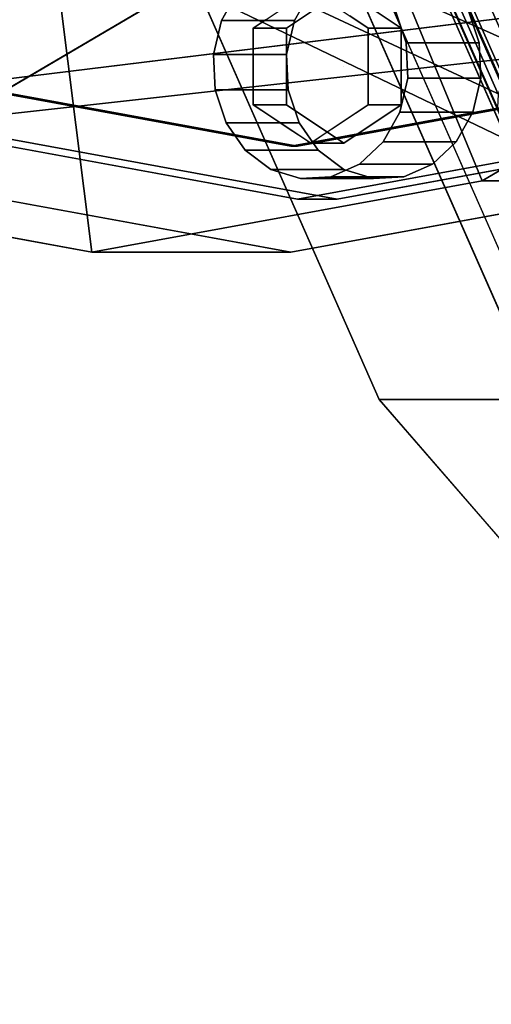
# Model space of a CAD drawing. Extents: x -112 to 358, y -198 to 103.
# Drawn here: x 39 to 57, y -83 to -46 of the extents above; entities that cross this region are included whole.
import ezdxf

# ---------------------------------------------------------------- set-up
doc = ezdxf.new("R2010")
doc.units = 0
doc.header["$MEASUREMENT"] = 0
doc.layers.add('', color=7, linetype='Continuous')

# ---------------------------------------------------------------- blocks, each defined once
blk = doc.blocks.new('Block_Picture__10643')
at = {"layer": '', "color": 254, "true_color": 0xbebebe}
for points, invisible_edges in [([(49.007, 0, 85.452), (21.01, -44.496, 101.616), (34.288, -52.308, 93.95)], 9), ([(21.507, 0, 37.821), (35.691, -50.406, 29.632), (48.486, -42.878, 22.244)], 9), ([(49.007, 0, 85.452), (34.288, -52.308, 93.95), (49.007, -55, 85.452)], 9), ([(49.007, 0, 85.452), (49.007, -55, 85.452), (63.726, -52.308, 76.954)], 9), ([(49.007, 0, 85.452), (63.726, -52.308, 76.954), (77.004, -44.496, 69.288)], 9), ([(41.507, 0, 72.462), (13.51, -44.496, 88.626), (26.788, -52.308, 80.959)], 9), ([(41.507, 0, 72.462), (26.788, -52.308, 80.959), (13.51, -44.496, 88.626)], 9), ([(21.507, 0, 37.821), (48.486, -42.878, 22.244), (35.691, -50.406, 29.632)], 9), ([(41.507, 0, 72.462), (26.788, -52.308, 80.959), (41.507, -55, 72.462)], 9), ([(41.507, 0, 72.462), (41.507, -55, 72.462), (26.788, -52.308, 80.959)], 9), ([(41.507, 0, 72.462), (41.507, -55, 72.462), (56.226, -52.308, 63.964)], 9), ([(41.507, 0, 72.462), (56.226, -52.308, 63.964), (69.504, -44.496, 56.297)], 9), ([(41.507, 0, 72.462), (69.504, -44.496, 56.297), (56.226, -52.308, 63.964)], 9), ([(41.507, 0, 72.462), (56.226, -52.308, 63.964), (41.507, -55, 72.462)], 9), ([(81.5, -43.165, -14.088), (16.641, -48.055, 3.191), (81.5, -37.838, -24.542)], 1), ([(81.5, -37.838, -24.542), (16.641, -48.055, 3.191), (18.249, -42.907, -2.392)], 8), ([(81.5, -37.838, 19.542), (24.377, -50.191, 21.062), (81.5, -43.165, 9.088)], 1), ([(81.5, -37.838, 19.542), (29.461, -46.036, 26.924), (24.377, -50.191, 21.062)], 8), ([(81.5, -43.165, -14.088), (17.635, -50.021, 6.93), (16.641, -48.055, 3.191)], 9), ([(81.5, -45, -2.5), (17.531, -51.033, 8.93), (81.5, -43.165, -14.088)], 1), ([(81.5, -43.165, -14.088), (17.531, -51.033, 8.93), (17.635, -50.021, 6.93)], 8), ([(81.5, -43.165, 9.088), (19.748, -51.861, 15.082), (81.5, -45, -2.5)], 1), ([(81.5, -43.165, 9.088), (24.108, -50.347, 20.344), (19.748, -51.861, 15.082)], 9), ([(81.5, -43.165, 9.088), (24.377, -50.191, 21.062), (24.108, -50.347, 20.344)], 8), ([(81.5, -45, -2.5), (19.748, -51.861, 15.082), (17.531, -51.033, 8.93)], 8)]:
    blk.add_3dface(points, dxfattribs=dict(at, invisible_edges=invisible_edges))
at = {"layer": '', "color": 43, "true_color": 0xbf924d}
for points, invisible_edges in [([(49.257, 0, 85.885), (35.073, -50.406, 94.074), (22.278, -42.878, 101.461)], 9), ([(50.757, 0, 88.483), (23.778, -42.878, 104.059), (36.573, -50.406, 96.672)], 9), ([(49.257, 0, 85.885), (49.257, -53, 85.885), (35.073, -50.406, 94.074)], 9), ([(50.757, 0, 88.483), (36.573, -50.406, 96.672), (50.757, -53, 88.483)], 9), ([(124.507, 0, 216.222), (52.342, -60.542, 257.886), (39.672, -31.829, 265.201)], 9), ([(130.507, 0, 226.614), (45.672, -31.829, 275.593), (58.342, -60.542, 268.278)], 9), ([(116.507, 0, 202.365), (46.498, -26.266, 242.785), (56.954, -49.962, 236.749)], 9), ([(116.507, 0, 202.365), (56.954, -49.962, 236.749), (46.498, -26.266, 242.785)], 9), ([(131.507, 0, 228.346), (59.342, -60.542, 270.01), (46.672, -31.829, 277.326)], 9), ([(114.007, 0, 198.035), (57.957, -47.023, 230.396), (48.116, -24.721, 236.077)], 9), ([(130.757, 0, 227.047), (48.393, -30.902, 274.6), (60.694, -58.779, 267.498)], 9), ([(130.757, 0, 227.047), (60.694, -58.779, 267.498), (48.393, -30.902, 274.6)], 9), ([(130.507, 0, 226.614), (61.145, -58.191, 266.66), (48.967, -30.593, 273.691)], 9), ([(131.507, 0, 228.346), (49.143, -30.902, 275.899), (61.444, -58.779, 268.797)], 9), ([(49.257, 0, 85.885), (76.236, -42.878, 70.309), (63.441, -50.406, 77.696)], 9), ([(49.257, 0, 85.885), (63.441, -50.406, 77.696), (49.257, -53, 85.885)], 9), ([(123.507, 0, 214.49), (49.38, -27.812, 257.287), (60.45, -52.901, 250.895)], 9), ([(123.507, 0, 214.49), (60.45, -52.901, 250.895), (49.38, -27.812, 257.287)], 9), ([(124.507, 0, 216.222), (50.38, -27.812, 259.019), (61.45, -52.901, 252.628)], 9), ([(50.757, 0, 88.483), (50.757, -53, 88.483), (64.941, -50.406, 80.294)], 9), ([(50.757, 0, 88.483), (64.941, -50.406, 80.294), (77.736, -42.878, 72.907)], 9), ([(135.757, 0, 235.707), (50.922, -31.829, 284.687), (63.592, -60.542, 277.372)], 9), ([(121.507, 0, 211.026), (51.498, -26.266, 251.445), (61.954, -49.962, 245.409)], 9), ([(121.507, 0, 211.026), (61.954, -49.962, 245.409), (51.498, -26.266, 251.445)], 9), ([(124.507, 0, 216.222), (72.076, -83.329, 246.493), (52.342, -60.542, 257.886)], 9), ([(62.287, -47.073, 280.435), (62.656, -46.237, 280.222), (53.57, -31.211, 285.468)], 10), ([(62.159, -48, 280.508), (62.287, -47.073, 280.435), (53.57, -31.211, 285.468)], 10), ([(62.287, -48.927, 280.435), (62.159, -48, 280.508), (53.57, -31.211, 285.468)], 10), ([(65.994, -59.366, 278.295), (62.287, -48.927, 280.435), (53.57, -31.211, 285.468)], 3), ([(50.922, -31.829, 284.687), (61.656, -46.237, 278.49), (61.287, -47.073, 278.703)], 9), ([(50.922, -31.829, 284.687), (61.287, -47.073, 278.703), (61.159, -48, 278.776)], 9), ([(50.922, -31.829, 284.687), (61.159, -48, 278.776), (61.287, -48.927, 278.703)], 9), ([(50.922, -31.829, 284.687), (61.287, -48.927, 278.703), (61.656, -49.763, 278.49)], 9), ([(50.922, -31.829, 284.687), (61.656, -49.763, 278.49), (63.592, -60.542, 277.372)], 3)]:
    blk.add_3dface(points, dxfattribs=dict(at, invisible_edges=invisible_edges))
at = {"layer": '', "color": 60, "true_color": 0xe7c60c, "invisible_edges": 9}
for points in [[(49.007, 0, 85.452), (35.359, -48.504, 93.332), (23.046, -41.26, 100.44)], [(49.257, 0, 85.885), (23.296, -41.26, 100.873), (35.609, -48.504, 93.765)], [(49.007, 0, 85.452), (49.007, -51, 85.452), (35.359, -48.504, 93.332)], [(49.257, 0, 85.885), (35.609, -48.504, 93.765), (49.257, -51, 85.885)], [(49.007, 0, 85.452), (74.968, -41.26, 70.463), (62.655, -48.504, 77.572)], [(49.007, 0, 85.452), (62.655, -48.504, 77.572), (49.007, -51, 85.452)], [(49.257, 0, 85.885), (49.257, -51, 85.885), (62.905, -48.504, 78.005)], [(49.257, 0, 85.885), (62.905, -48.504, 78.005), (75.218, -41.26, 70.896)]]:
    blk.add_3dface(points, dxfattribs=at)
at = {"layer": '', "color": 43, "true_color": 0xbf924d}
for points in [[(48.116, -24.721, 236.077), (57.957, -47.023, 230.396), (57.411, -47.769, 231.505), (47.414, -25.114, 237.277)], [(47.414, -25.114, 237.277), (57.411, -47.769, 231.505), (57.031, -48.45, 232.721), (46.892, -25.472, 238.575)], [(46.892, -25.472, 238.575), (57.031, -48.45, 232.721), (56.827, -49.05, 234.019), (46.562, -25.787, 239.945)], [(46.562, -25.787, 239.945), (56.827, -49.05, 234.019), (56.8, -49.558, 235.371), (46.429, -26.054, 241.358)], [(46.429, -26.054, 241.358), (56.8, -49.558, 235.371), (56.954, -49.962, 236.749), (46.498, -26.266, 242.785)], [(56.954, -49.962, 236.749), (61.954, -49.962, 245.409), (51.498, -26.266, 251.445), (46.498, -26.266, 242.785)], [(61.954, -49.962, 245.409), (60.45, -52.901, 250.895), (49.38, -27.812, 257.287), (51.498, -26.266, 251.445)], [(30.596, -36.81, 107.051), (76.606, -58.249, 217.896), (62.812, -42.321, 225.861), (21.878, -26.744, 112.084)], [(60.45, -52.901, 250.895), (61.45, -52.901, 252.628), (50.38, -27.812, 259.019), (49.38, -27.812, 257.287)], [(61.145, -58.191, 266.66), (60.694, -58.779, 267.498), (48.393, -30.902, 274.6), (48.967, -30.593, 273.691)], [(60.694, -58.779, 267.498), (61.444, -58.779, 268.797), (49.143, -30.902, 275.899), (48.393, -30.902, 274.6)], [(63.592, -60.542, 277.372), (65.994, -59.366, 278.295), (53.57, -31.211, 285.468), (50.922, -31.829, 284.687)], [(52.342, -60.542, 257.886), (58.342, -60.542, 268.278), (45.672, -31.829, 275.593), (39.672, -31.829, 265.201)], [(59.342, -60.542, 270.01), (63.592, -60.542, 277.372), (50.922, -31.829, 284.687), (46.672, -31.829, 277.326)], [(41.58, -43.273, 100.709), (93.989, -68.476, 207.861), (76.606, -58.249, 217.896), (30.596, -36.81, 107.051)], [(53.757, -45.5, 93.679), (113.257, -72, 196.736), (93.989, -68.476, 207.861), (41.58, -43.273, 100.709)], [(65.934, -43.273, 86.649), (132.525, -68.476, 185.612), (113.257, -72, 196.736), (53.757, -45.5, 93.679)], [(49.257, -53, 85.885), (50.757, -53, 88.483), (36.573, -50.406, 96.672), (35.073, -50.406, 94.074)], [(63.441, -50.406, 77.696), (64.941, -50.406, 80.294), (50.757, -53, 88.483), (49.257, -53, 85.885)], [(72.076, -83.329, 246.493), (78.076, -83.329, 256.885), (58.342, -60.542, 268.278), (52.342, -60.542, 257.886)]]:
    blk.add_3dface(points, dxfattribs=at)
at = {"layer": '', "color": 254, "true_color": 0xbebebe}
for points in [[(48.486, -42.878, 22.244), (44.396, -34.788, 26.915), (34.015, -40.895, 32.909), (35.691, -50.406, 29.632)], [(61.896, -34.788, 57.226), (69.504, -44.496, 56.297), (56.226, -52.308, 63.964), (51.515, -40.895, 63.22)], [(40.007, -43, 69.863), (41.507, -55, 72.462), (26.788, -52.308, 80.959), (28.5, -40.895, 76.507)], [(51.515, -40.895, 63.22), (56.226, -52.308, 63.964), (41.507, -55, 72.462), (40.007, -43, 69.863)], [(30.986, -42.878, -8.067), (48.486, -42.878, 22.244), (35.691, -50.406, 29.632), (18.191, -50.406, -0.679)], [(69.504, -44.496, 56.297), (77.004, -44.496, 69.288), (63.726, -52.308, 76.954), (56.226, -52.308, 63.964)], [(41.507, -55, 72.462), (49.007, -55, 85.452), (34.288, -52.308, 93.95), (26.788, -52.308, 80.959)], [(56.226, -52.308, 63.964), (63.726, -52.308, 76.954), (49.007, -55, 85.452), (41.507, -55, 72.462)]]:
    blk.add_3dface(points, dxfattribs=at)
at = {"layer": '', "color": 254, "true_color": 0xbfc7d1}
for points, invisible_edges in [([(52.507, -48, 257.791), (51.742, -43.843, 258.233), (50.667, -44.319, 258.853)], 9), ([(52.507, -48, 257.791), (52.892, -43.773, 257.569), (51.742, -43.843, 258.233)], 9), ([(52.507, -48, 257.791), (54.004, -44.117, 256.927), (52.892, -43.773, 257.569)], 9), ([(52.507, -48, 257.791), (54.97, -44.842, 256.369), (54.004, -44.117, 256.927)], 9), ([(52.507, -48, 257.791), (50.667, -44.319, 258.853), (49.772, -45.156, 259.37)], 9), ([(52.22, -44.842, 251.606), (51.922, -46.557, 251.778), (51.238, -46.101, 252.173)], 9), ([(52.22, -44.842, 251.606), (52.945, -45.875, 251.187), (51.922, -46.557, 251.778)], 10), ([(52.507, -48, 257.791), (55.695, -45.875, 255.951), (54.97, -44.842, 256.369)], 9), ([(47.022, -45.156, 254.607), (47.592, -46.887, 254.278), (46.395, -46.271, 254.969)], 3), ([(47.022, -45.156, 254.607), (47.592, -46.557, 254.278), (47.592, -46.887, 254.278)], 9), ([(47.022, -45.156, 254.607), (48.065, -46.241, 254.005), (47.592, -46.557, 254.278)], 9), ([(48.842, -46.557, 256.443), (47.592, -46.557, 254.278), (49.757, -45.113, 253.028)], 8), ([(48.842, -46.557, 256.443), (51.007, -45.113, 255.193), (51.007, -48, 255.193)], 10), ([(51.007, -45.113, 255.193), (48.842, -46.557, 256.443), (49.757, -45.113, 253.028)], 2), ([(52.507, -48, 257.791), (49.772, -45.156, 259.37), (49.145, -46.271, 259.732)], 9), ([(51.007, -45.113, 255.193), (49.757, -45.113, 253.028), (51.922, -46.557, 251.778)], 8), ([(51.007, -45.113, 255.193), (53.172, -46.557, 253.943), (51.007, -48, 255.193)], 10), ([(53.172, -46.557, 253.943), (51.007, -45.113, 255.193), (51.922, -46.557, 251.778)], 2), ([(53.357, -47.116, 250.949), (51.922, -46.557, 251.778), (52.945, -45.875, 251.187)], 3), ([(52.507, -48, 257.791), (56.107, -47.116, 255.712), (55.695, -45.875, 255.951)], 9), ([(47.592, -47.737, 254.278), (46.097, -47.556, 255.141), (46.395, -46.271, 254.969)], 9), ([(47.592, -47.737, 254.278), (46.395, -46.271, 254.969), (47.592, -46.887, 254.278)], 3), ([(52.507, -48, 257.791), (49.145, -46.271, 259.732), (48.847, -47.556, 259.904)], 9), ([(48.842, -46.557, 256.443), (48.842, -49.443, 256.443), (47.592, -46.557, 254.278)], 2), ([(48.842, -49.443, 256.443), (47.592, -49.443, 254.278), (47.592, -46.557, 254.278)], 8), ([(48.842, -49.443, 256.443), (48.842, -46.557, 256.443), (51.007, -48, 255.193)], 10), ([(53.172, -46.557, 253.943), (53.172, -49.443, 253.943), (51.007, -48, 255.193)], 10), ([(53.357, -47.116, 250.949), (51.922, -47.469, 251.778), (51.922, -46.557, 251.778)], 9), ([(53.172, -49.443, 253.943), (53.172, -46.557, 253.943), (51.922, -49.443, 251.778)], 2), ([(53.172, -46.557, 253.943), (51.922, -46.557, 251.778), (51.922, -49.443, 251.778)], 8), ([(53.418, -48.444, 250.914), (51.922, -47.469, 251.778), (53.357, -47.116, 250.949)], 3), ([(53.418, -48.444, 250.914), (51.922, -48.263, 251.778), (51.922, -47.469, 251.778)], 9), ([(52.507, -48, 257.791), (56.168, -48.444, 255.678), (56.107, -47.116, 255.712)], 9), ([(47.592, -48.531, 254.278), (46.097, -47.556, 255.141), (47.592, -47.737, 254.278)], 3), ([(47.592, -48.531, 254.278), (46.157, -48.884, 255.106), (46.097, -47.556, 255.141)], 9), ([(52.507, -48, 257.791), (48.847, -47.556, 259.904), (48.907, -48.884, 259.87)], 9), ([(51.007, -50.887, 255.193), (48.842, -49.443, 256.443), (51.007, -48, 255.193)], 10), ([(52.507, -48, 257.791), (48.907, -48.884, 259.87), (49.32, -50.125, 259.631)], 9), ([(52.507, -48, 257.791), (49.32, -50.125, 259.631), (50.044, -51.158, 259.213)], 9), ([(52.507, -48, 257.791), (50.044, -51.158, 259.213), (51.01, -51.883, 258.655)], 9), ([(53.172, -49.443, 253.943), (51.007, -50.887, 255.193), (51.007, -48, 255.193)], 10), ([(52.507, -48, 257.791), (51.01, -51.883, 258.655), (52.122, -52.227, 258.013)], 9), ([(52.507, -48, 257.791), (52.122, -52.227, 258.013), (53.272, -52.157, 257.349)], 9), ([(52.507, -48, 257.791), (53.272, -52.157, 257.349), (54.347, -51.681, 256.728)], 9), ([(52.507, -48, 257.791), (54.347, -51.681, 256.728), (55.242, -50.844, 256.212)], 9), ([(52.507, -48, 257.791), (55.242, -50.844, 256.212), (55.87, -49.729, 255.85)], 9), ([(52.507, -48, 257.791), (55.87, -49.729, 255.85), (56.168, -48.444, 255.678)], 9), ([(47.592, -49.443, 254.278), (46.157, -48.884, 255.106), (47.592, -48.531, 254.278)], 3), ([(53.12, -49.729, 251.087), (51.922, -48.263, 251.778), (53.418, -48.444, 250.914)], 3), ([(53.12, -49.729, 251.087), (51.922, -49.113, 251.778), (51.922, -48.263, 251.778)], 9), ([(47.592, -49.443, 254.278), (46.57, -50.125, 254.868), (46.157, -48.884, 255.106)], 9), ([(52.492, -50.844, 251.449), (51.922, -49.443, 251.778), (51.922, -49.113, 251.778)], 9), ([(52.492, -50.844, 251.449), (51.922, -49.113, 251.778), (53.12, -49.729, 251.087)], 3), ([(47.592, -49.443, 254.278), (47.294, -51.158, 254.45), (46.57, -50.125, 254.868)], 9), ([(47.592, -49.443, 254.278), (48.276, -49.899, 253.883), (47.294, -51.158, 254.45)], 10), ([(48.842, -49.443, 256.443), (51.007, -50.887, 255.193), (47.592, -49.443, 254.278)], 2), ([(51.007, -50.887, 255.193), (49.757, -50.887, 253.028), (47.592, -49.443, 254.278)], 8), ([(51.007, -50.887, 255.193), (53.172, -49.443, 253.943), (49.757, -50.887, 253.028)], 2), ([(53.172, -49.443, 253.943), (51.922, -49.443, 251.778), (49.757, -50.887, 253.028)], 8), ([(52.492, -50.844, 251.449), (51.449, -49.759, 252.051), (51.922, -49.443, 251.778)], 9), ([(48.276, -49.899, 253.883), (48.26, -51.883, 253.892), (47.294, -51.158, 254.45)], 9), ([(48.276, -49.899, 253.883), (48.872, -50.297, 253.539), (48.26, -51.883, 253.892)], 10), ([(51.597, -51.681, 251.965), (50.84, -50.165, 252.403), (51.449, -49.759, 252.051)], 9), ([(51.597, -51.681, 251.965), (51.449, -49.759, 252.051), (52.492, -50.844, 251.449)], 3), ([(48.872, -50.297, 253.539), (49.372, -52.227, 253.25), (48.26, -51.883, 253.892)], 9), ([(48.872, -50.297, 253.539), (49.509, -50.722, 253.171), (49.372, -52.227, 253.25)], 10), ([(50.23, -50.571, 252.755), (50.84, -50.165, 252.403), (51.597, -51.681, 251.965)], 10), ([(49.372, -52.227, 253.25), (49.509, -50.722, 253.171), (49.757, -50.887, 253.028)], 9), ([(50.522, -52.157, 252.586), (49.757, -50.887, 253.028), (50.23, -50.571, 252.755)], 9), ([(50.23, -50.571, 252.755), (51.597, -51.681, 251.965), (50.522, -52.157, 252.586)], 9), ([(49.372, -52.227, 253.25), (49.757, -50.887, 253.028), (50.522, -52.157, 252.586)], 3)]:
    blk.add_3dface(points, dxfattribs=dict(at, invisible_edges=invisible_edges))
for points in [[(46.395, -46.271, 254.969), (49.145, -46.271, 259.732), (49.772, -45.156, 259.37), (47.022, -45.156, 254.607)], [(52.945, -45.875, 251.187), (55.695, -45.875, 255.951), (56.107, -47.116, 255.712), (53.357, -47.116, 250.949)], [(46.097, -47.556, 255.141), (48.847, -47.556, 259.904), (49.145, -46.271, 259.732), (46.395, -46.271, 254.969)], [(53.357, -47.116, 250.949), (56.107, -47.116, 255.712), (56.168, -48.444, 255.678), (53.418, -48.444, 250.914)], [(46.157, -48.884, 255.106), (48.907, -48.884, 259.87), (48.847, -47.556, 259.904), (46.097, -47.556, 255.141)], [(53.418, -48.444, 250.914), (56.168, -48.444, 255.678), (55.87, -49.729, 255.85), (53.12, -49.729, 251.087)], [(46.57, -50.125, 254.868), (49.32, -50.125, 259.631), (48.907, -48.884, 259.87), (46.157, -48.884, 255.106)], [(53.12, -49.729, 251.087), (55.87, -49.729, 255.85), (55.242, -50.844, 256.212), (52.492, -50.844, 251.449)], [(47.294, -51.158, 254.45), (50.044, -51.158, 259.213), (49.32, -50.125, 259.631), (46.57, -50.125, 254.868)], [(48.26, -51.883, 253.892), (51.01, -51.883, 258.655), (50.044, -51.158, 259.213), (47.294, -51.158, 254.45)], [(52.492, -50.844, 251.449), (55.242, -50.844, 256.212), (54.347, -51.681, 256.728), (51.597, -51.681, 251.965)], [(49.372, -52.227, 253.25), (52.122, -52.227, 258.013), (51.01, -51.883, 258.655), (48.26, -51.883, 253.892)], [(51.597, -51.681, 251.965), (54.347, -51.681, 256.728), (53.272, -52.157, 257.349), (50.522, -52.157, 252.586)], [(50.522, -52.157, 252.586), (53.272, -52.157, 257.349), (52.122, -52.227, 258.013), (49.372, -52.227, 253.25)]]:
    blk.add_3dface(points, dxfattribs=at)
at = {"layer": '', "color": 60, "true_color": 0xe7c60c}
for points in [[(49.007, -51, 85.452), (49.257, -51, 85.885), (35.609, -48.504, 93.765), (35.359, -48.504, 93.332)], [(62.655, -48.504, 77.572), (62.905, -48.504, 78.005), (49.257, -51, 85.885), (49.007, -51, 85.452)]]:
    blk.add_3dface(points, dxfattribs=at)

msp = doc.modelspace()

# ---------------------------------------------------------------- block references
at = {"layer": '', "linetype": 'ByBlock'}
msp.add_blockref('Block_Picture__10643', (0, 0), dxfattribs=at)

doc.saveas('drawing.dxf')
